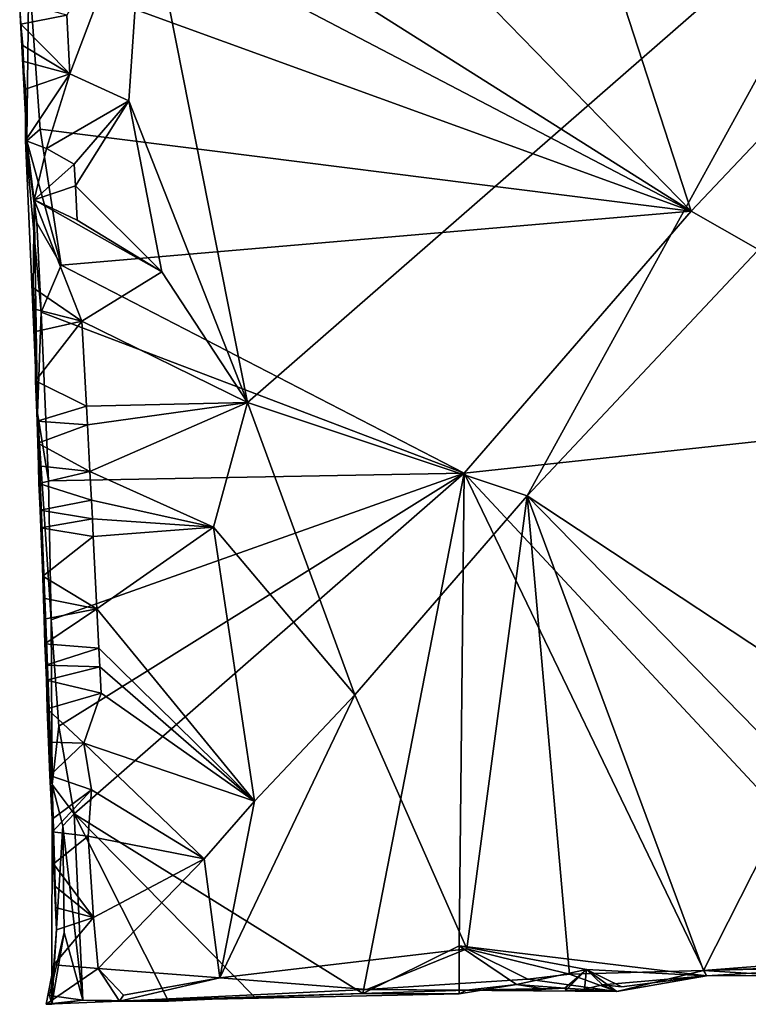
# Model space of a CAD drawing. Units: metres. Extents: x 25.21 to 27.42, y -0.83 to 1.35.
# Drawn here: x 25.25 to 26.04, y -0.83 to 0.23 of the extents above; entities that cross this region are included whole.
import ezdxf

# ---------------------------------------------------------------- set-up
doc = ezdxf.new("R2010")
doc.units = ezdxf.units.M

msp = doc.modelspace()

# ---------------------------------------------------------------- linework, layer by layer
at = {"layer": '1'}
for points in [[(25.2572, 0.4779, 7.3247), (25.3327, 0.6834, 7.3156), (25.9758, 0.024, 7.3247)], [(25.8998, 0.258, 7.3198), (25.9758, 0.024, 7.3247), (25.3327, 0.6834, 7.3156)], [(26.4562, 0.5313, 7.2999), (25.9758, 0.024, 7.3247), (25.8998, 0.258, 7.3198)], [(26.3523, -0.1903, 7.3443), (25.9758, 0.024, 7.3247), (26.4562, 0.5313, 7.2999)], [(25.9758, 0.024, 7.3247), (25.2545, 0.4007, 7.3329), (25.2572, 0.4779, 7.3247)], [(26.1831, 0.4155, 7.8063), (25.3873, 0.3815, 7.6115), (25.4989, -0.1814, 7.6476)], [(26.1831, 0.4155, 7.8063), (25.4989, -0.1814, 7.6476), (25.7992, -0.2817, 7.7245)], [(26.0915, 0.0289, 7.7897), (26.1831, 0.4155, 7.8063), (25.7992, -0.2817, 7.7245)], [(25.2637, 0.2825, 7.3341), (25.2545, 0.4007, 7.3329), (25.9758, 0.024, 7.3247)], [(25.3077, 0.1716, 7.5953), (25.3873, 0.3815, 7.6115), (25.3045, 0.2345, 7.5931)], [(25.3873, 0.3815, 7.6115), (25.3077, 0.1716, 7.5953), (25.371, 0.1428, 7.611)], [(25.3873, 0.3815, 7.6115), (25.371, 0.1428, 7.611), (25.4989, -0.1814, 7.6476)], [(25.2538, 0.2486, 7.5488), (25.2637, 0.2825, 7.3341), (25.2614, 0.0997, 7.3583)], [(25.2757, 0.1124, 7.338), (25.2614, 0.0997, 7.3583), (25.2637, 0.2825, 7.3341)], [(25.2757, 0.1124, 7.338), (25.2637, 0.2825, 7.3341), (25.9758, 0.024, 7.3247)], [(25.2538, 0.2486, 7.5488), (25.2614, 0.0997, 7.3583), (25.2552, 0.2251, 7.5466)], [(25.2538, 0.2486, 7.5488), (25.2552, 0.2251, 7.5466), (25.3045, 0.2345, 7.5931)], [(25.2552, 0.2251, 7.5466), (25.3077, 0.1716, 7.5953), (25.3045, 0.2345, 7.5931)], [(25.2614, 0.0997, 7.3583), (25.2571, 0.2021, 7.5445), (25.2552, 0.2251, 7.5466)], [(25.2552, 0.2251, 7.5466), (25.2571, 0.2021, 7.5445), (25.3077, 0.1716, 7.5953)], [(25.2571, 0.1852, 7.5409), (25.2571, 0.2021, 7.5445), (25.2614, 0.0997, 7.3583)], [(25.2571, 0.2021, 7.5445), (25.2571, 0.1852, 7.5409), (25.3077, 0.1716, 7.5953)], [(25.2571, 0.1852, 7.5409), (25.2614, 0.0997, 7.3583), (25.26, 0.1551, 7.5399)], [(25.2571, 0.1852, 7.5409), (25.26, 0.1551, 7.5399), (25.3077, 0.1716, 7.5953)], [(25.26, 0.1551, 7.5399), (25.2602, 0.0999, 7.5297), (25.3077, 0.1716, 7.5953)], [(25.2602, 0.0999, 7.5297), (25.2826, 0.0916, 7.5803), (25.3077, 0.1716, 7.5953)], [(25.3077, 0.1716, 7.5953), (25.2826, 0.0916, 7.5803), (25.371, 0.1428, 7.611)], [(25.26, 0.1551, 7.5399), (25.2614, 0.0997, 7.3583), (25.2602, 0.0999, 7.5297)], [(25.2826, 0.0916, 7.5803), (25.3125, 0.0745, 7.5972), (25.371, 0.1428, 7.611)], [(25.371, 0.1428, 7.611), (25.3125, 0.0745, 7.5972), (25.3137, 0.0513, 7.5983)], [(25.371, 0.1428, 7.611), (25.3137, 0.0513, 7.5983), (25.4066, -0.0409, 7.6224)], [(25.371, 0.1428, 7.611), (25.4066, -0.0409, 7.6224), (25.4989, -0.1814, 7.6476)], [(25.2614, 0.0997, 7.3583), (25.2757, 0.1124, 7.338), (25.2985, -0.0339, 7.3387)], [(25.2985, -0.0339, 7.3387), (25.2757, 0.1124, 7.338), (25.9758, 0.024, 7.3247)], [(25.2602, 0.0999, 7.5297), (25.2614, 0.0997, 7.3583), (25.2724, 0.0115, 7.3468)], [(25.2724, 0.0115, 7.3468), (25.277, -0.0844, 7.3478), (25.2602, 0.0999, 7.5297)], [(25.2602, 0.0999, 7.5297), (25.277, -0.0844, 7.3478), (25.273, -0.1928, 7.4237)], [(25.2602, 0.0999, 7.5297), (25.273, -0.1928, 7.4237), (25.2694, 0.0365, 7.5625)], [(25.2826, 0.0916, 7.5803), (25.2602, 0.0999, 7.5297), (25.2694, 0.0365, 7.5625)], [(25.2724, 0.0115, 7.3468), (25.2614, 0.0997, 7.3583), (25.2985, -0.0339, 7.3387)], [(25.2826, 0.0916, 7.5803), (25.2694, 0.0365, 7.5625), (25.3125, 0.0745, 7.5972)], [(25.3125, 0.0745, 7.5972), (25.2694, 0.0365, 7.5625), (25.3137, 0.0513, 7.5983)], [(25.3137, 0.0513, 7.5983), (25.2694, 0.0365, 7.5625), (25.3156, 0.0146, 7.5993)], [(25.3137, 0.0513, 7.5983), (25.3156, 0.0146, 7.5993), (25.4066, -0.0409, 7.6224)], [(25.273, -0.1928, 7.4237), (25.2685, -0.0581, 7.5599), (25.2694, 0.0365, 7.5625)], [(25.2694, 0.0365, 7.5625), (25.2685, -0.0581, 7.5599), (25.3208, -0.0939, 7.602)], [(25.3156, 0.0146, 7.5993), (25.2694, 0.0365, 7.5625), (25.4066, -0.0409, 7.6224)], [(25.2694, 0.0365, 7.5625), (25.3208, -0.0939, 7.602), (25.4066, -0.0409, 7.6224)], [(25.7317, -0.2572, 7.3456), (25.2985, -0.0339, 7.3387), (25.9758, 0.024, 7.3247)], [(25.7317, -0.2572, 7.3456), (25.9758, 0.024, 7.3247), (26.3523, -0.1903, 7.3443)], [(25.7992, -0.2817, 7.7245), (26.5354, -0.7672, 7.6039), (26.0915, 0.0289, 7.7897)], [(25.277, -0.0844, 7.3478), (25.2724, 0.0115, 7.3468), (25.2985, -0.0339, 7.3387)], [(25.277, -0.0844, 7.3478), (25.2985, -0.0339, 7.3387), (25.7317, -0.2572, 7.3456)], [(25.3208, -0.0939, 7.602), (25.4989, -0.1814, 7.6476), (25.4066, -0.0409, 7.6224)], [(25.2685, -0.0581, 7.5599), (25.273, -0.1928, 7.4237), (25.2702, -0.0812, 7.5578)], [(25.2685, -0.0581, 7.5599), (25.2702, -0.0812, 7.5578), (25.3208, -0.0939, 7.602)], [(25.2702, -0.0812, 7.5578), (25.273, -0.1928, 7.4237), (25.2712, -0.105, 7.5554)], [(25.2702, -0.0812, 7.5578), (25.2712, -0.105, 7.5554), (25.3208, -0.0939, 7.602)], [(25.2847, -0.2656, 7.3506), (25.273, -0.1928, 7.4237), (25.277, -0.0844, 7.3478)], [(25.2847, -0.2656, 7.3506), (25.277, -0.0844, 7.3478), (25.7317, -0.2572, 7.3456)], [(25.2712, -0.105, 7.5554), (25.2707, -0.158, 7.5618), (25.3208, -0.0939, 7.602)], [(25.3208, -0.0939, 7.602), (25.2707, -0.158, 7.5618), (25.3258, -0.1853, 7.6053)], [(25.3208, -0.0939, 7.602), (25.3258, -0.1853, 7.6053), (25.4989, -0.1814, 7.6476)], [(25.273, -0.1928, 7.4237), (25.2707, -0.158, 7.5618), (25.2712, -0.105, 7.5554)], [(25.2707, -0.158, 7.5618), (25.273, -0.1928, 7.4237), (25.2727, -0.2013, 7.566)], [(25.2707, -0.158, 7.5618), (25.2727, -0.2013, 7.566), (25.3258, -0.1853, 7.6053)], [(25.3258, -0.1853, 7.6053), (25.2727, -0.2013, 7.566), (25.3269, -0.2053, 7.606)], [(25.3258, -0.1853, 7.6053), (25.3269, -0.2053, 7.606), (25.4989, -0.1814, 7.6476)], [(25.3269, -0.2053, 7.606), (25.3294, -0.2553, 7.6072), (25.4989, -0.1814, 7.6476)], [(25.4989, -0.1814, 7.6476), (25.3294, -0.2553, 7.6072), (25.4623, -0.3154, 7.6411)], [(25.4989, -0.1814, 7.6476), (25.4623, -0.3154, 7.6411), (25.614, -0.4953, 7.6798)], [(25.4989, -0.1814, 7.6476), (25.614, -0.4953, 7.6798), (25.7992, -0.2817, 7.7245)], [(26.2225, -0.7836, 7.3651), (25.7317, -0.2572, 7.3456), (26.3523, -0.1903, 7.3443)], [(25.273, -0.1928, 7.4237), (25.2735, -0.2252, 7.5636), (25.2727, -0.2013, 7.566)], [(25.2847, -0.2656, 7.3506), (25.2877, -0.4146, 7.3564), (25.273, -0.1928, 7.4237)], [(25.273, -0.1928, 7.4237), (25.2877, -0.4146, 7.3564), (25.2889, -0.5918, 7.3862)], [(25.273, -0.1928, 7.4237), (25.2766, -0.3161, 7.5595), (25.2758, -0.297, 7.5564)], [(25.2766, -0.3161, 7.5595), (25.273, -0.1928, 7.4237), (25.2786, -0.3679, 7.5699)], [(25.28, -0.4141, 7.5652), (25.273, -0.1928, 7.4237), (25.2889, -0.5918, 7.3862)], [(25.273, -0.1928, 7.4237), (25.28, -0.4141, 7.5652), (25.2795, -0.3916, 7.5676)], [(25.2786, -0.3679, 7.5699), (25.273, -0.1928, 7.4237), (25.2795, -0.3916, 7.5676)], [(25.2739, -0.2494, 7.5612), (25.273, -0.1928, 7.4237), (25.2746, -0.2685, 7.5592)], [(25.273, -0.1928, 7.4237), (25.2739, -0.2494, 7.5612), (25.2735, -0.2252, 7.5636)], [(25.2758, -0.297, 7.5564), (25.2746, -0.2685, 7.5592), (25.273, -0.1928, 7.4237)], [(25.2727, -0.2013, 7.566), (25.2735, -0.2252, 7.5636), (25.3269, -0.2053, 7.606)], [(25.2735, -0.2252, 7.5636), (25.3294, -0.2553, 7.6072), (25.3269, -0.2053, 7.606)], [(25.2735, -0.2252, 7.5636), (25.2739, -0.2494, 7.5612), (25.3294, -0.2553, 7.6072)], [(25.2739, -0.2494, 7.5612), (25.2746, -0.2685, 7.5592), (25.3294, -0.2553, 7.6072)], [(25.3294, -0.2553, 7.6072), (25.2746, -0.2685, 7.5592), (25.3309, -0.2861, 7.6081)], [(25.7317, -0.2572, 7.3456), (25.2877, -0.4146, 7.3564), (25.2847, -0.2656, 7.3506)], [(25.2961, -0.529, 7.3597), (25.2877, -0.4146, 7.3564), (25.7317, -0.2572, 7.3456)], [(25.3124, -0.6231, 7.3542), (25.2961, -0.529, 7.3597), (25.7317, -0.2572, 7.3456)], [(25.6228, -0.8162, 7.3696), (25.3124, -0.6231, 7.3542), (25.7317, -0.2572, 7.3456)], [(25.3294, -0.2553, 7.6072), (25.3309, -0.2861, 7.6081), (25.4623, -0.3154, 7.6411)], [(25.7263, -0.7648, 7.3608), (25.6228, -0.8162, 7.3696), (25.7317, -0.2572, 7.3456)], [(25.992, -0.7972, 7.3639), (25.7263, -0.7648, 7.3608), (25.7317, -0.2572, 7.3456)], [(26.2225, -0.7836, 7.3651), (25.992, -0.7972, 7.3639), (25.7317, -0.2572, 7.3456)], [(25.2746, -0.2685, 7.5592), (25.2758, -0.297, 7.5564), (25.3309, -0.2861, 7.6081)], [(25.614, -0.4953, 7.6798), (25.7346, -0.768, 7.6183), (25.7992, -0.2817, 7.7245)], [(25.7346, -0.768, 7.6183), (25.8448, -0.7954, 7.6051), (25.7992, -0.2817, 7.7245)], [(25.7992, -0.2817, 7.7245), (25.8448, -0.7954, 7.6051), (25.9888, -0.7914, 7.6144)], [(26.0946, -0.583, 7.6558), (25.7992, -0.2817, 7.7245), (25.9888, -0.7914, 7.6144)], [(26.5354, -0.7672, 7.6039), (25.7992, -0.2817, 7.7245), (26.0946, -0.583, 7.6558)], [(25.3309, -0.2861, 7.6081), (25.2758, -0.297, 7.5564), (25.332, -0.3063, 7.6088)], [(25.332, -0.3063, 7.6088), (25.4623, -0.3154, 7.6411), (25.3309, -0.2861, 7.6081)], [(25.2758, -0.297, 7.5564), (25.2766, -0.3161, 7.5595), (25.332, -0.3063, 7.6088)], [(25.2766, -0.3161, 7.5595), (25.3328, -0.3254, 7.6092), (25.332, -0.3063, 7.6088)], [(25.332, -0.3063, 7.6088), (25.3328, -0.3254, 7.6092), (25.4623, -0.3154, 7.6411)], [(25.2766, -0.3161, 7.5595), (25.2786, -0.3679, 7.5699), (25.3328, -0.3254, 7.6092)], [(25.3328, -0.3254, 7.6092), (25.3369, -0.403, 7.6115), (25.4623, -0.3154, 7.6411)], [(25.4623, -0.3154, 7.6411), (25.3369, -0.403, 7.6115), (25.5061, -0.6095, 7.6547)], [(25.4623, -0.3154, 7.6411), (25.5061, -0.6095, 7.6547), (25.614, -0.4953, 7.6798)], [(25.3328, -0.3254, 7.6092), (25.2786, -0.3679, 7.5699), (25.3369, -0.403, 7.6115)], [(25.2786, -0.3679, 7.5699), (25.2795, -0.3916, 7.5676), (25.3369, -0.403, 7.6115)], [(25.2795, -0.3916, 7.5676), (25.28, -0.4141, 7.5652), (25.3369, -0.403, 7.6115)], [(25.28, -0.4141, 7.5652), (25.2808, -0.4406, 7.5626), (25.3369, -0.403, 7.6115)], [(25.3369, -0.403, 7.6115), (25.2808, -0.4406, 7.5626), (25.339, -0.4453, 7.6127)], [(25.3369, -0.403, 7.6115), (25.339, -0.4453, 7.6127), (25.5061, -0.6095, 7.6547)], [(25.28, -0.4141, 7.5652), (25.2889, -0.5918, 7.3862), (25.2808, -0.4406, 7.5626)], [(25.2889, -0.5918, 7.3862), (25.2877, -0.4146, 7.3564), (25.2961, -0.529, 7.3597)], [(25.2819, -0.4633, 7.5604), (25.2808, -0.4406, 7.5626), (25.2889, -0.5918, 7.3862)], [(25.2808, -0.4406, 7.5626), (25.2819, -0.4633, 7.5604), (25.339, -0.4453, 7.6127)], [(25.339, -0.4453, 7.6127), (25.2819, -0.4633, 7.5604), (25.34, -0.4653, 7.613)], [(25.339, -0.4453, 7.6127), (25.34, -0.4653, 7.613), (25.5061, -0.6095, 7.6547)], [(25.2819, -0.4633, 7.5604), (25.2889, -0.5918, 7.3862), (25.2825, -0.4796, 7.5618)], [(25.2819, -0.4633, 7.5604), (25.2825, -0.4796, 7.5618), (25.34, -0.4653, 7.613)], [(25.2825, -0.4796, 7.5618), (25.3416, -0.4934, 7.6136), (25.34, -0.4653, 7.613)], [(25.5061, -0.6095, 7.6547), (25.34, -0.4653, 7.613), (25.3416, -0.4934, 7.6136)], [(25.2825, -0.4796, 7.5618), (25.2889, -0.5918, 7.3862), (25.2834, -0.5105, 7.576)], [(25.2825, -0.4796, 7.5618), (25.2834, -0.5105, 7.576), (25.3416, -0.4934, 7.6136)], [(25.2834, -0.5105, 7.576), (25.3228, -0.5471, 7.6102), (25.3416, -0.4934, 7.6136)], [(25.3416, -0.4934, 7.6136), (25.3228, -0.5471, 7.6102), (25.5061, -0.6095, 7.6547)], [(25.4689, -0.7993, 7.613), (25.7346, -0.768, 7.6183), (25.614, -0.4953, 7.6798)], [(25.614, -0.4953, 7.6798), (25.5061, -0.6095, 7.6547), (25.4689, -0.7993, 7.613)], [(25.2834, -0.5105, 7.576), (25.2889, -0.5918, 7.3862), (25.285, -0.5463, 7.5727)], [(25.2834, -0.5105, 7.576), (25.285, -0.5463, 7.5727), (25.3228, -0.5471, 7.6102)], [(25.2961, -0.529, 7.3597), (25.3124, -0.6231, 7.3542), (25.2889, -0.5918, 7.3862)], [(25.2889, -0.5918, 7.3862), (25.2864, -0.5819, 7.5691), (25.285, -0.5463, 7.5727)], [(25.285, -0.5463, 7.5727), (25.2864, -0.5819, 7.5691), (25.3228, -0.5471, 7.6102)], [(25.2864, -0.5819, 7.5691), (25.3312, -0.5973, 7.6122), (25.3228, -0.5471, 7.6102)], [(25.3228, -0.5471, 7.6102), (25.3312, -0.5973, 7.6122), (25.4523, -0.6714, 7.6421)], [(25.3228, -0.5471, 7.6102), (25.4523, -0.6714, 7.6421), (25.5061, -0.6095, 7.6547)], [(25.2864, -0.5819, 7.5691), (25.2889, -0.5918, 7.3862), (25.2887, -0.629, 7.5646)], [(25.2864, -0.5819, 7.5691), (25.2887, -0.629, 7.5646), (25.3312, -0.5973, 7.6122)], [(25.2889, -0.5918, 7.3862), (25.3001, -0.6361, 7.3493), (25.2883, -0.8277, 7.4211)], [(25.2935, -0.7476, 7.5731), (25.2889, -0.5918, 7.3862), (25.2883, -0.8277, 7.4211)], [(25.2887, -0.629, 7.5646), (25.2889, -0.5918, 7.3862), (25.2893, -0.6425, 7.5645)], [(25.3124, -0.6231, 7.3542), (25.3001, -0.6361, 7.3493), (25.2889, -0.5918, 7.3862)], [(25.2902, -0.6767, 7.5802), (25.2889, -0.5918, 7.3862), (25.2913, -0.7003, 7.578)], [(25.2889, -0.5918, 7.3862), (25.2902, -0.6767, 7.5802), (25.2893, -0.6425, 7.5645)], [(25.2913, -0.7003, 7.578), (25.2889, -0.5918, 7.3862), (25.2925, -0.7238, 7.5757)], [(25.2889, -0.5918, 7.3862), (25.2935, -0.7476, 7.5731), (25.2925, -0.7238, 7.5757)], [(26.0946, -0.583, 7.6558), (25.9888, -0.7914, 7.6144), (26.2202, -0.7736, 7.6063)], [(25.2887, -0.629, 7.5646), (25.2893, -0.6425, 7.5645), (25.3312, -0.5973, 7.6122)], [(25.3312, -0.5973, 7.6122), (25.2893, -0.6425, 7.5645), (25.3276, -0.6471, 7.6127)], [(25.3276, -0.6471, 7.6127), (25.4523, -0.6714, 7.6421), (25.3312, -0.5973, 7.6122)], [(25.4523, -0.6714, 7.6421), (25.4689, -0.7993, 7.613), (25.5061, -0.6095, 7.6547)], [(25.3001, -0.6361, 7.3493), (25.3124, -0.6231, 7.3542), (25.3216, -0.8231, 7.3689)], [(25.4139, -0.8244, 7.371), (25.3216, -0.8231, 7.3689), (25.3124, -0.6231, 7.3542)], [(25.4139, -0.8244, 7.371), (25.3124, -0.6231, 7.3542), (25.5065, -0.8199, 7.3721)], [(25.5065, -0.8199, 7.3721), (25.3124, -0.6231, 7.3542), (25.6228, -0.8162, 7.3696)], [(25.3001, -0.6361, 7.3493), (25.3016, -0.7506, 7.3684), (25.2883, -0.8277, 7.4211)], [(25.2893, -0.6425, 7.5645), (25.2902, -0.6767, 7.5802), (25.3276, -0.6471, 7.6127)], [(25.3216, -0.8231, 7.3689), (25.3016, -0.7506, 7.3684), (25.3001, -0.6361, 7.3493)], [(25.3276, -0.6471, 7.6127), (25.2902, -0.6767, 7.5802), (25.3331, -0.7344, 7.6156)], [(25.3276, -0.6471, 7.6127), (25.3331, -0.7344, 7.6156), (25.4523, -0.6714, 7.6421)], [(25.2902, -0.6767, 7.5802), (25.2913, -0.7003, 7.578), (25.3331, -0.7344, 7.6156)], [(25.4523, -0.6714, 7.6421), (25.3331, -0.7344, 7.6156), (25.3381, -0.7892, 7.6171)], [(25.4523, -0.6714, 7.6421), (25.3381, -0.7892, 7.6171), (25.4689, -0.7993, 7.613)], [(25.2913, -0.7003, 7.578), (25.2925, -0.7238, 7.5757), (25.3331, -0.7344, 7.6156)], [(25.2925, -0.7238, 7.5757), (25.2935, -0.7476, 7.5731), (25.3331, -0.7344, 7.6156)], [(25.2935, -0.7476, 7.5731), (25.2907, -0.7852, 7.5699), (25.3331, -0.7344, 7.6156)], [(25.3331, -0.7344, 7.6156), (25.2907, -0.7852, 7.5699), (25.3381, -0.7892, 7.6171)], [(25.3016, -0.7506, 7.3684), (25.3216, -0.8231, 7.3689), (25.286, -0.8182, 7.3822)], [(25.286, -0.8182, 7.3822), (25.2883, -0.8277, 7.4211), (25.3016, -0.7506, 7.3684)], [(25.2907, -0.7852, 7.5699), (25.2935, -0.7476, 7.5731), (25.2883, -0.8277, 7.4211)], [(25.4689, -0.7993, 7.613), (25.6271, -0.8119, 7.5987), (25.7346, -0.768, 7.6183)], [(25.6228, -0.8162, 7.3696), (25.7263, -0.7648, 7.3608), (25.7261, -0.8164, 7.3776)], [(25.7346, -0.768, 7.6183), (25.6271, -0.8119, 7.5987), (25.8001, -0.8007, 7.6)], [(25.7261, -0.8164, 7.3776), (25.7263, -0.7648, 7.3608), (25.7879, -0.8063, 7.3665)], [(25.863, -0.7902, 7.3635), (25.7879, -0.8063, 7.3665), (25.7263, -0.7648, 7.3608)], [(25.863, -0.7902, 7.3635), (25.7263, -0.7648, 7.3608), (25.992, -0.7972, 7.3639)], [(25.7346, -0.768, 7.6183), (25.8001, -0.8007, 7.6), (25.8448, -0.7954, 7.6051)], [(25.9888, -0.7914, 7.6144), (26.3143, -0.7832, 7.4776), (26.2202, -0.7736, 7.6063)], [(25.2883, -0.8277, 7.4211), (25.2824, -0.8276, 7.5482), (25.2907, -0.7852, 7.5699)], [(25.2907, -0.7852, 7.5699), (25.2824, -0.8276, 7.5482), (25.3381, -0.7892, 7.6171)], [(25.2824, -0.8276, 7.5482), (25.361, -0.8244, 7.5972), (25.3381, -0.7892, 7.6171)], [(25.3381, -0.7892, 7.6171), (25.361, -0.8244, 7.5972), (25.3655, -0.818, 7.6091)], [(25.3381, -0.7892, 7.6171), (25.3655, -0.818, 7.6091), (25.4689, -0.7993, 7.613)], [(25.8398, -0.8105, 7.3753), (25.7879, -0.8063, 7.3665), (25.863, -0.7902, 7.3635)], [(25.863, -0.7902, 7.3635), (25.8411, -0.8127, 7.3591), (25.8398, -0.8105, 7.3753)], [(25.863, -0.7902, 7.3635), (25.8959, -0.8139, 7.4817), (25.8411, -0.8127, 7.3591)], [(25.8959, -0.8139, 7.4817), (25.9888, -0.7914, 7.6144), (25.8448, -0.7954, 7.6051)], [(25.863, -0.7902, 7.3635), (25.8802, -0.8067, 7.3671), (25.8611, -0.8116, 7.3586)], [(25.863, -0.7902, 7.3635), (25.8611, -0.8116, 7.3586), (25.8959, -0.8139, 7.4817)], [(25.863, -0.7902, 7.3635), (25.992, -0.7972, 7.3639), (25.901, -0.8091, 7.3575)], [(25.863, -0.7902, 7.3635), (25.901, -0.8091, 7.3575), (25.8802, -0.8067, 7.3671)], [(25.8959, -0.8139, 7.4817), (25.992, -0.7972, 7.3639), (25.9888, -0.7914, 7.6144)], [(25.9888, -0.7914, 7.6144), (26.2225, -0.7836, 7.3651), (26.3143, -0.7832, 7.4776)], [(25.9888, -0.7914, 7.6144), (26.0754, -0.7969, 7.3734), (26.2225, -0.7836, 7.3651)], [(25.992, -0.7972, 7.3639), (26.0754, -0.7969, 7.3734), (25.9888, -0.7914, 7.6144)], [(25.992, -0.7972, 7.3639), (26.2225, -0.7836, 7.3651), (26.0754, -0.7969, 7.3734)], [(25.4689, -0.7993, 7.613), (25.3655, -0.818, 7.6091), (25.361, -0.8244, 7.5972)], [(25.4689, -0.7993, 7.613), (25.361, -0.8244, 7.5972), (25.6271, -0.8119, 7.5987)], [(25.8001, -0.8007, 7.6), (25.6271, -0.8119, 7.5987), (25.8959, -0.8139, 7.4817)], [(25.8001, -0.8007, 7.6), (25.8959, -0.8139, 7.4817), (25.8448, -0.7954, 7.6051)], [(25.8802, -0.8067, 7.3671), (25.901, -0.8091, 7.3575), (25.992, -0.7972, 7.3639)], [(25.8959, -0.8139, 7.4817), (25.8802, -0.8067, 7.3671), (25.992, -0.7972, 7.3639)], [(25.361, -0.8244, 7.5972), (25.7343, -0.8126, 7.4667), (25.6271, -0.8119, 7.5987)], [(25.361, -0.8244, 7.5972), (25.7261, -0.8164, 7.3776), (25.7343, -0.8126, 7.4667)], [(25.6271, -0.8119, 7.5987), (25.7343, -0.8126, 7.4667), (25.8959, -0.8139, 7.4817)], [(25.7261, -0.8164, 7.3776), (25.7879, -0.8063, 7.3665), (25.7343, -0.8126, 7.4667)], [(25.7879, -0.8063, 7.3665), (25.8196, -0.8113, 7.3631), (25.7343, -0.8126, 7.4667)], [(25.8196, -0.8113, 7.3631), (25.8398, -0.8105, 7.3753), (25.7343, -0.8126, 7.4667)], [(25.8959, -0.8139, 7.4817), (25.7343, -0.8126, 7.4667), (25.8398, -0.8105, 7.3753)], [(25.8398, -0.8105, 7.3753), (25.8196, -0.8113, 7.3631), (25.7879, -0.8063, 7.3665)], [(25.8398, -0.8105, 7.3753), (25.8411, -0.8127, 7.3591), (25.8959, -0.8139, 7.4817)], [(25.8959, -0.8139, 7.4817), (25.8611, -0.8116, 7.3586), (25.8802, -0.8067, 7.3671)], [(25.2883, -0.8277, 7.4211), (25.3216, -0.8231, 7.3689), (25.2824, -0.8276, 7.5482)], [(25.2824, -0.8276, 7.5482), (25.3216, -0.8231, 7.3689), (25.361, -0.8244, 7.5972)], [(25.2883, -0.8277, 7.4211), (25.286, -0.8182, 7.3822), (25.3216, -0.8231, 7.3689)], [(25.3216, -0.8231, 7.3689), (25.4139, -0.8244, 7.371), (25.361, -0.8244, 7.5972)], [(25.5065, -0.8199, 7.3721), (25.6228, -0.8162, 7.3696), (25.361, -0.8244, 7.5972)], [(25.361, -0.8244, 7.5972), (25.6228, -0.8162, 7.3696), (25.7261, -0.8164, 7.3776)], [(25.4139, -0.8244, 7.371), (25.5065, -0.8199, 7.3721), (25.361, -0.8244, 7.5972)]]:
    msp.add_3dface(points, dxfattribs=at)

doc.saveas('drawing.dxf')
